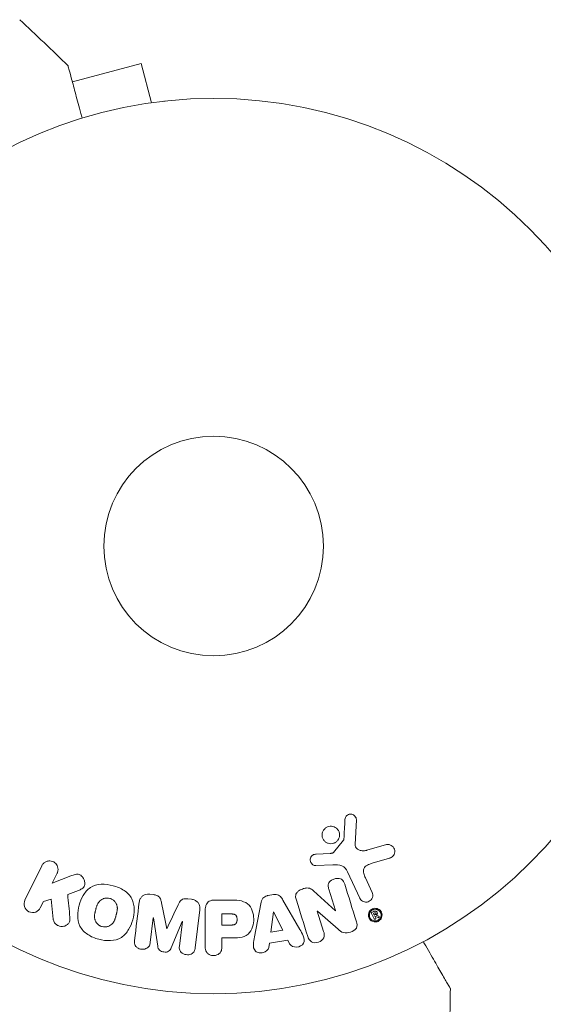
# Model space of a CAD drawing. Units: millimetres. Extents: x -5920 to 5488, y -3641 to 4436.
# Drawn here: x -1058 to -996, y 1549 to 1666 of the extents above; entities that cross this region are included whole.
import ezdxf

# ---------------------------------------------------------------- set-up
doc = ezdxf.new("R2010")
doc.units = ezdxf.units.MM
doc.header["$LTSCALE"] = 20
doc.layers.add('2d', color=230, linetype='Continuous')

msp = doc.modelspace()

# ---------------------------------------------------------------- linework, layer by layer
at = {"layer": '2d', "lineweight": 0}
for p, q in [((-1043.47, 1660.86), (-1051.61, 1658.68)), ((-1042.23, 1656.22), (-1043.47, 1660.86)), ((-1040.73, 1656.42), (-1040.77, 1656.4)), ((-1040.73, 1656.42), (-1040.72, 1656.41)), ((-1018.13, 1568.4), (-1018, 1571.3)), ((-1019.51, 1568.93), (-1020.69, 1567.47)), ((-1014.42, 1568.38), (-1016.75, 1567.71)), ((-1021.08, 1567.35), (-1022.77, 1567.26)), ((-1016.11, 1566.18), (-1014.09, 1566.77)), ((-1055.23, 1565.89), (-1057.23, 1561.79)), ((-1022.81, 1565.9), (-1020.79, 1565.98)), ((-1053.99, 1563.81), (-1053.41, 1565)), ((-1051.8, 1564.68), (-1053.99, 1563.81)), ((-1019.04, 1565.16), (-1017.59, 1562.04)), ((-1016.13, 1562.72), (-1016.93, 1564.44)), ((-1052.17, 1562.46), (-1050.88, 1562.97)), ((-1042.02, 1562.46), (-1042.45, 1562.51)), ((-1027.81, 1562.46), (-1028.45, 1562.35)), ((-1020.48, 1560.56), (-1023.09, 1562.93)), ((-1021.26, 1563.1), (-1020.46, 1560.57)), ((-1055.41, 1560.91), (-1055.05, 1561.65)), ((-1055.05, 1561.65), (-1054.14, 1561.91)), ((-1054.14, 1561.91), (-1053.87, 1559.54)), ((-1037.51, 1561.91), (-1037.93, 1561.96)), ((-1032.98, 1561.82), (-1034.81, 1561.82)), ((-1029.31, 1561.38), (-1030.06, 1557.46)), ((-1024.7, 1558.35), (-1026.69, 1561.82)), ((-1042.39, 1556.8), (-1042.03, 1559.72)), ((-1042.03, 1559.72), (-1042.01, 1559.72)), ((-1042.01, 1559.72), (-1041.5, 1556.35)), ((-1037.08, 1556.15), (-1036.52, 1560.68)), ((-1035.89, 1560.5), (-1035.89, 1556.31)), ((-1033.92, 1560.17), (-1033.92, 1558.86)), ((-1032.89, 1560.17), (-1033.92, 1560.17)), ((-1027.81, 1560.42), (-1028.12, 1558.02)), ((-1027.79, 1560.42), (-1027.81, 1560.42)), ((-1026.71, 1558.26), (-1027.79, 1560.42)), ((-1022.62, 1560.5), (-1022.61, 1560.5)), ((-1021.87, 1558.11), (-1022.62, 1560.5)), ((-1022.61, 1560.5), (-1020.17, 1558.37)), ((-1020.46, 1560.57), (-1020.48, 1560.56)), ((-1016.19, 1560.24), (-1015.89, 1559.6)), ((-1015.94, 1560.47), (-1016.14, 1560.37)), ((-1015.98, 1560.25), (-1015.87, 1560.31)), ((-1015.98, 1560.25), (-1015.89, 1560.05)), ((-1015.89, 1560.05), (-1015.77, 1560.11)), ((-1015.71, 1559.68), (-1015.83, 1559.93)), ((-1015.83, 1559.93), (-1015.43, 1559.74)), ((-1015.83, 1559.93), (-1015.83, 1559.93)), ((-1015.35, 1559.91), (-1015.64, 1560.03)), ((-1039.91, 1556.16), (-1038.61, 1559.3)), ((-1038.59, 1559.3), (-1038.95, 1556.38)), ((-1038.61, 1559.3), (-1038.59, 1559.3)), ((-1033.92, 1558.86), (-1032.8, 1558.86)), ((-1040.44, 1558.4), (-1040.45, 1558.4)), ((-1028.12, 1558.02), (-1026.71, 1558.26)), ((-1033.92, 1557.33), (-1032.9, 1557.33)), ((-1033.92, 1556.31), (-1033.92, 1557.33)), ((-1028.36, 1556.22), (-1028.29, 1556.71)), ((-1028.29, 1556.71), (-1026.12, 1557.07)), ((-1026.12, 1557.07), (-1025.9, 1556.64))]:
    msp.add_line(p, q, dxfattribs=at)
for radius in [53, 13]:
    msp.add_circle((-1034.89, 1603.73), radius, dxfattribs=at)
for points in [[(-1057.85, 1666.05), (-1055.92, 1664.25), (-1054.01, 1662.43), (-1052.12, 1660.58)], [(-1019.35, 1571.34), (-1019.39, 1570.59), (-1019.43, 1569.82), (-1019.47, 1569.03)], [(-1017.98, 1559.25), (-1018.46, 1560.79), (-1018.93, 1562.27), (-1019.38, 1563.69)], [(-1051.9, 1559.78), (-1051.99, 1560.69), (-1052.08, 1561.58), (-1052.17, 1562.46)], [(-1043.7, 1561.56), (-1043.88, 1560.11), (-1044.07, 1558.6), (-1044.26, 1557.03)], [(-1040.45, 1558.4), (-1040.66, 1559.46), (-1040.86, 1560.49), (-1041.06, 1561.49)], [(-1039.1, 1561.25), (-1039.53, 1560.32), (-1039.98, 1559.37), (-1040.44, 1558.4)], [(-1025.1, 1561.81), (-1024.67, 1560.44), (-1024.22, 1559), (-1023.75, 1557.52)], [(-1006.87, 1551.35), (-1006.9, 1548.71), (-1006.96, 1546.07), (-1007.06, 1543.43)]]:
    msp.add_open_spline(points, degree=3, dxfattribs=at)
for points, knots in [([(-1052.12, 1660.58), (-1052.12, 1660.58), (-1052.12, 1660.58), (-1052.12, 1660.56), (-1052.11, 1660.55), (-1052.11, 1660.53), (-1052.11, 1660.53), (-1052.1, 1660.51), (-1052.1, 1660.5), (-1052.08, 1660.41), (-1052.05, 1660.32), (-1051.95, 1659.93), (-1051.84, 1659.53), (-1051.63, 1658.76), (-1051.56, 1658.48), (-1051.4, 1657.87), (-1051.31, 1657.55), (-1051.03, 1656.52), (-1050.83, 1655.77), (-1050.56, 1654.77), (-1050.51, 1654.58), (-1050.46, 1654.39)], [0.03093242, 0.03093242, 0.03093242, 0.03093242, 0.03756195, 0.03756195, 0.04131815, 0.04131815, 0.04225719, 0.04225719, 0.04319624, 0.04319624, 0.04507434, 0.04507434, 0.04883054, 0.04883054, 0.05070863, 0.05070863, 0.05258673, 0.05258673, 0.05634293, 0.05634293, 0.05718798, 0.05718798, 0.05718798, 0.05718798]), ([(-1019.35, 1571.34), (-1019.34, 1571.42), (-1019.32, 1571.51), (-1019.29, 1571.59), (-1019.27, 1571.65), (-1019.23, 1571.71), (-1019.19, 1571.76), (-1019.15, 1571.81), (-1019.09, 1571.86), (-1019.04, 1571.89), (-1018.98, 1571.93), (-1018.91, 1571.96), (-1018.84, 1571.97), (-1018.77, 1571.99), (-1018.7, 1572), (-1018.63, 1571.99), (-1018.56, 1571.99), (-1018.5, 1571.97), (-1018.44, 1571.95), (-1018.37, 1571.92), (-1018.31, 1571.88), (-1018.26, 1571.84), (-1018.19, 1571.79), (-1018.14, 1571.73), (-1018.09, 1571.65), (-1018.05, 1571.58), (-1018.02, 1571.5), (-1018.01, 1571.42), (-1018, 1571.38), (-1018, 1571.34), (-1018, 1571.3)], [0, 0, 0, 0, 0.121966, 0.121966, 0.121966, 0.214779, 0.214779, 0.214779, 0.307643, 0.307643, 0.307643, 0.401902, 0.401902, 0.401902, 0.50199, 0.50199, 0.50199, 0.594015, 0.594015, 0.594015, 0.695052, 0.695052, 0.695052, 0.816614, 0.816614, 0.816614, 0.940808, 0.940808, 0.940808, 1, 1, 1, 1]), ([(-1021.85, 1570.14), (-1021.81, 1570.2), (-1021.76, 1570.26), (-1021.71, 1570.3), (-1021.62, 1570.38), (-1021.52, 1570.44), (-1021.42, 1570.48), (-1021.32, 1570.52), (-1021.21, 1570.55), (-1021.1, 1570.56), (-1021, 1570.57), (-1020.89, 1570.56), (-1020.79, 1570.54), (-1020.68, 1570.51), (-1020.58, 1570.47), (-1020.49, 1570.41), (-1020.39, 1570.36), (-1020.3, 1570.28), (-1020.23, 1570.19), (-1020.15, 1570.1), (-1020.09, 1570), (-1020.05, 1569.88), (-1020.01, 1569.77), (-1019.99, 1569.64), (-1019.99, 1569.51), (-1019.99, 1569.39), (-1020.01, 1569.26), (-1020.06, 1569.14), (-1020.1, 1569.06), (-1020.14, 1568.98), (-1020.19, 1568.91)], [0.5, 0.5, 0.5, 0.5, 0.5324114, 0.5324114, 0.5324114, 0.5830441, 0.5830441, 0.5830441, 0.6307611, 0.6307611, 0.6307611, 0.6782597, 0.6782597, 0.6782597, 0.7279346, 0.7279346, 0.7279346, 0.7813907, 0.7813907, 0.7813907, 0.8390229, 0.8390229, 0.8390229, 0.899519, 0.899519, 0.899519, 0.9598732, 0.9598732, 0.9598732, 1, 1, 1, 1]), ([(-1020.19, 1568.91), (-1020.26, 1568.82), (-1020.33, 1568.74), (-1020.42, 1568.68), (-1020.51, 1568.62), (-1020.61, 1568.57), (-1020.72, 1568.54), (-1020.82, 1568.51), (-1020.93, 1568.49), (-1021.03, 1568.49), (-1021.14, 1568.49), (-1021.25, 1568.51), (-1021.34, 1568.54), (-1021.45, 1568.58), (-1021.55, 1568.63), (-1021.64, 1568.69), (-1021.73, 1568.76), (-1021.81, 1568.85), (-1021.87, 1568.94), (-1021.94, 1569.04), (-1022, 1569.15), (-1022.03, 1569.27), (-1022.06, 1569.39), (-1022.06, 1569.53), (-1022.05, 1569.65), (-1022.03, 1569.78), (-1021.99, 1569.9), (-1021.93, 1570.02), (-1021.91, 1570.06), (-1021.88, 1570.1), (-1021.85, 1570.14)], [0, 0, 0, 0, 0.0484578, 0.0484578, 0.0484578, 0.0970195, 0.0970195, 0.0970195, 0.144338, 0.144338, 0.144338, 0.1922296, 0.1922296, 0.1922296, 0.2429297, 0.2429297, 0.2429297, 0.2977419, 0.2977419, 0.2977419, 0.3565549, 0.3565549, 0.3565549, 0.4174296, 0.4174296, 0.4174296, 0.4770241, 0.4770241, 0.4770241, 0.5, 0.5, 0.5, 0.5]), ([(-1019.51, 1568.93), (-1019.5, 1568.94), (-1019.49, 1568.96), (-1019.48, 1568.98), (-1019.47, 1569), (-1019.47, 1569.01), (-1019.47, 1569.03)], [0, 0, 0, 0, 0.529214, 0.529214, 0.529214, 1, 1, 1, 1]), ([(-1018.13, 1568.4), (-1018.13, 1568.31), (-1018.12, 1568.22), (-1018.09, 1568.14), (-1018.06, 1568.06), (-1018.02, 1567.98), (-1017.96, 1567.92), (-1017.91, 1567.87), (-1017.85, 1567.83), (-1017.78, 1567.79), (-1017.68, 1567.74), (-1017.56, 1567.7), (-1017.44, 1567.68), (-1017.26, 1567.65), (-1017.08, 1567.65), (-1016.9, 1567.68), (-1016.84, 1567.69), (-1016.79, 1567.7), (-1016.75, 1567.71)], [0, 0, 0, 0, 0.155271, 0.155271, 0.155271, 0.300602, 0.300602, 0.300602, 0.425017, 0.425017, 0.425017, 0.625972, 0.625972, 0.625972, 0.919161, 0.919161, 0.919161, 1, 1, 1, 1]), ([(-1014.42, 1568.38), (-1014.35, 1568.4), (-1014.28, 1568.4), (-1014.22, 1568.4), (-1014.15, 1568.4), (-1014.08, 1568.38), (-1014.02, 1568.36), (-1013.92, 1568.32), (-1013.83, 1568.27), (-1013.76, 1568.21), (-1013.68, 1568.14), (-1013.61, 1568.07), (-1013.56, 1567.98), (-1013.5, 1567.89), (-1013.46, 1567.78), (-1013.45, 1567.67), (-1013.44, 1567.57), (-1013.45, 1567.47), (-1013.47, 1567.37), (-1013.49, 1567.27), (-1013.54, 1567.17), (-1013.6, 1567.09), (-1013.64, 1567.03), (-1013.7, 1566.97), (-1013.76, 1566.93), (-1013.83, 1566.87), (-1013.92, 1566.83), (-1014, 1566.8), (-1014.03, 1566.79), (-1014.06, 1566.78), (-1014.09, 1566.77)], [0, 0, 0, 0, 0.078905, 0.078905, 0.078905, 0.156895, 0.156895, 0.156895, 0.278767, 0.278767, 0.278767, 0.402824, 0.402824, 0.402824, 0.540222, 0.540222, 0.540222, 0.661123, 0.661123, 0.661123, 0.781936, 0.781936, 0.781936, 0.864404, 0.864404, 0.864404, 0.968184, 0.968184, 0.968184, 1, 1, 1, 1]), ([(-1022.81, 1565.9), (-1022.87, 1565.9), (-1022.93, 1565.91), (-1022.99, 1565.92), (-1023.04, 1565.94), (-1023.09, 1565.97), (-1023.14, 1566), (-1023.21, 1566.05), (-1023.27, 1566.11), (-1023.32, 1566.17), (-1023.37, 1566.24), (-1023.41, 1566.32), (-1023.44, 1566.4), (-1023.46, 1566.49), (-1023.47, 1566.58), (-1023.46, 1566.67), (-1023.45, 1566.75), (-1023.42, 1566.83), (-1023.38, 1566.9), (-1023.34, 1566.97), (-1023.29, 1567.04), (-1023.23, 1567.1), (-1023.18, 1567.14), (-1023.13, 1567.17), (-1023.07, 1567.2), (-1023, 1567.23), (-1022.92, 1567.24), (-1022.85, 1567.25), (-1022.82, 1567.25), (-1022.8, 1567.26), (-1022.77, 1567.26)], [0, 0, 0, 0, 0.082221, 0.082221, 0.082221, 0.163511, 0.163511, 0.163511, 0.287426, 0.287426, 0.287426, 0.413061, 0.413061, 0.413061, 0.546586, 0.546586, 0.546586, 0.661904, 0.661904, 0.661904, 0.780544, 0.780544, 0.780544, 0.862621, 0.862621, 0.862621, 0.966358, 0.966358, 0.966358, 1, 1, 1, 1]), ([(-1021.08, 1567.35), (-1021.04, 1567.35), (-1021, 1567.35), (-1020.97, 1567.36), (-1020.92, 1567.36), (-1020.87, 1567.36), (-1020.82, 1567.38), (-1020.79, 1567.39), (-1020.77, 1567.4), (-1020.74, 1567.42), (-1020.72, 1567.44), (-1020.7, 1567.45), (-1020.69, 1567.47)], [0, 0, 0, 0, 0.271486, 0.271486, 0.271486, 0.613888, 0.613888, 0.613888, 0.826923, 0.826923, 0.826923, 1, 1, 1, 1]), ([(-1055.23, 1565.89), (-1055.18, 1566), (-1055.1, 1566.11), (-1055.01, 1566.19), (-1054.91, 1566.28), (-1054.8, 1566.35), (-1054.68, 1566.39), (-1054.56, 1566.44), (-1054.43, 1566.46), (-1054.3, 1566.46), (-1054.19, 1566.46), (-1054.07, 1566.43), (-1053.97, 1566.39), (-1053.87, 1566.36), (-1053.78, 1566.31), (-1053.69, 1566.24), (-1053.61, 1566.18), (-1053.55, 1566.1), (-1053.49, 1566.02), (-1053.43, 1565.94), (-1053.39, 1565.85), (-1053.36, 1565.75), (-1053.32, 1565.65), (-1053.31, 1565.54), (-1053.31, 1565.44), (-1053.31, 1565.32), (-1053.33, 1565.21), (-1053.37, 1565.1), (-1053.38, 1565.07), (-1053.4, 1565.03), (-1053.41, 1565)], [0, 0, 0, 0, 0.125499, 0.125499, 0.125499, 0.251629, 0.251629, 0.251629, 0.369238, 0.369238, 0.369238, 0.472705, 0.472705, 0.472705, 0.56563, 0.56563, 0.56563, 0.655478, 0.655478, 0.655478, 0.749078, 0.749078, 0.749078, 0.851455, 0.851455, 0.851455, 0.96528, 0.96528, 0.96528, 1, 1, 1, 1]), ([(-1019.04, 1565.16), (-1019.19, 1565.46), (-1019.39, 1565.74), (-1020.04, 1566.01), (-1020.43, 1565.99), (-1020.79, 1565.98)], [0, 0, 0, 0, 0.5, 0.5, 1, 1, 1, 1]), ([(-1016.11, 1566.18), (-1016.31, 1566.12), (-1016.51, 1566.06), (-1016.88, 1565.86), (-1017.05, 1565.71), (-1017.18, 1565.34), (-1017.16, 1565.15), (-1017.08, 1564.78), (-1017.01, 1564.61), (-1016.93, 1564.44)], [0, 0, 0, 0, 0.25, 0.25, 0.5, 0.5, 0.75, 0.75, 1, 1, 1, 1]), ([(-1051.8, 1564.68), (-1051.63, 1564.74), (-1051.45, 1564.81), (-1051.26, 1564.85), (-1051.18, 1564.87), (-1051.1, 1564.88), (-1051.02, 1564.88), (-1050.95, 1564.88), (-1050.88, 1564.87), (-1050.81, 1564.85), (-1050.75, 1564.83), (-1050.68, 1564.8), (-1050.62, 1564.76), (-1050.55, 1564.7), (-1050.48, 1564.64), (-1050.42, 1564.56), (-1050.33, 1564.45), (-1050.27, 1564.33), (-1050.22, 1564.2), (-1050.17, 1564.07), (-1050.15, 1563.93), (-1050.14, 1563.8), (-1050.14, 1563.71), (-1050.15, 1563.61), (-1050.18, 1563.52), (-1050.2, 1563.45), (-1050.24, 1563.38), (-1050.29, 1563.32), (-1050.35, 1563.25), (-1050.43, 1563.19), (-1050.51, 1563.14), (-1050.62, 1563.07), (-1050.75, 1563.02), (-1050.88, 1562.97)], [0, 0, 0, 0, 0.15747, 0.15747, 0.15747, 0.224864, 0.224864, 0.224864, 0.280831, 0.280831, 0.280831, 0.337178, 0.337178, 0.337178, 0.4143, 0.4143, 0.4143, 0.530418, 0.530418, 0.530418, 0.649048, 0.649048, 0.649048, 0.732954, 0.732954, 0.732954, 0.801253, 0.801253, 0.801253, 0.885427, 0.885427, 0.885427, 1, 1, 1, 1]), ([(-1021.26, 1563.1), (-1021.3, 1563.24), (-1021.34, 1563.38), (-1021.34, 1563.54), (-1021.34, 1563.61), (-1021.33, 1563.69), (-1021.3, 1563.76), (-1021.27, 1563.84), (-1021.23, 1563.91), (-1021.17, 1563.97), (-1021.11, 1564.05), (-1021.02, 1564.12), (-1020.93, 1564.18), (-1020.82, 1564.25), (-1020.69, 1564.3), (-1020.56, 1564.34), (-1020.43, 1564.37), (-1020.3, 1564.39), (-1020.16, 1564.38), (-1020.07, 1564.38), (-1019.97, 1564.36), (-1019.88, 1564.33), (-1019.81, 1564.3), (-1019.74, 1564.26), (-1019.68, 1564.22), (-1019.61, 1564.16), (-1019.56, 1564.08), (-1019.51, 1564), (-1019.45, 1563.9), (-1019.41, 1563.8), (-1019.38, 1563.69)], [0, 0, 0, 0, 0.149047, 0.149047, 0.149047, 0.224258, 0.224258, 0.224258, 0.300011, 0.300011, 0.300011, 0.394683, 0.394683, 0.394683, 0.514913, 0.514913, 0.514913, 0.635701, 0.635701, 0.635701, 0.72283, 0.72283, 0.72283, 0.796261, 0.796261, 0.796261, 0.886016, 0.886016, 0.886016, 1, 1, 1, 1]), ([(-1048.5, 1557.18), (-1048.96, 1557.3), (-1049.4, 1557.49), (-1050.19, 1558), (-1050.52, 1558.35), (-1050.91, 1559.13), (-1050.98, 1559.56), (-1050.99, 1560.39), (-1050.92, 1560.81), (-1050.71, 1561.6), (-1050.56, 1561.99), (-1050.13, 1562.71), (-1049.85, 1563.05), (-1049.12, 1563.53), (-1048.66, 1563.66), (-1047.73, 1563.71), (-1047.26, 1563.64), (-1046.79, 1563.52)], [0.5, 0.5, 0.5, 0.5, 0.5625, 0.5625, 0.625, 0.625, 0.6875, 0.6875, 0.75, 0.75, 0.8125, 0.8125, 0.875, 0.875, 0.9375, 0.9375, 1, 1, 1, 1]), ([(-1046.79, 1563.52), (-1046.33, 1563.4), (-1045.89, 1563.21), (-1045.1, 1562.7), (-1044.77, 1562.36), (-1044.38, 1561.57), (-1044.3, 1561.13), (-1044.3, 1560.29), (-1044.36, 1559.88), (-1044.58, 1559.08), (-1044.74, 1558.69), (-1045.17, 1557.97), (-1045.44, 1557.64), (-1046.55, 1556.92), (-1047.59, 1556.93), (-1048.5, 1557.18)], [0, 0, 0, 0, 0.0625, 0.0625, 0.125, 0.125, 0.1875, 0.1875, 0.25, 0.25, 0.3125, 0.3125, 0.375, 0.375, 0.5, 0.5, 0.5, 0.5]), ([(-1025.1, 1561.81), (-1025.15, 1561.95), (-1025.19, 1562.11), (-1025.19, 1562.26), (-1025.19, 1562.34), (-1025.18, 1562.42), (-1025.15, 1562.5), (-1025.12, 1562.58), (-1025.08, 1562.66), (-1025.02, 1562.73), (-1024.95, 1562.81), (-1024.86, 1562.88), (-1024.77, 1562.94), (-1024.61, 1563.04), (-1024.44, 1563.12), (-1024.26, 1563.17), (-1024.13, 1563.21), (-1023.99, 1563.24), (-1023.86, 1563.25), (-1023.75, 1563.25), (-1023.65, 1563.24), (-1023.56, 1563.21), (-1023.46, 1563.19), (-1023.37, 1563.14), (-1023.29, 1563.09), (-1023.22, 1563.04), (-1023.15, 1562.99), (-1023.09, 1562.93)], [0, 0, 0, 0, 0.1575, 0.1575, 0.1575, 0.241033, 0.241033, 0.241033, 0.325709, 0.325709, 0.325709, 0.429473, 0.429473, 0.429473, 0.603377, 0.603377, 0.603377, 0.728155, 0.728155, 0.728155, 0.821685, 0.821685, 0.821685, 0.914881, 0.914881, 0.914881, 1, 1, 1, 1]), ([(-1048.1, 1558.68), (-1048.15, 1558.69), (-1048.23, 1558.72), (-1048.3, 1558.75), (-1048.35, 1558.78), (-1048.38, 1558.79), (-1048.44, 1558.84), (-1048.49, 1558.87), (-1048.57, 1558.93), (-1048.61, 1558.97), (-1048.72, 1559.09), (-1048.78, 1559.17), (-1048.86, 1559.3), (-1048.89, 1559.35), (-1048.92, 1559.44), (-1048.94, 1559.49), (-1048.97, 1559.58), (-1048.98, 1559.65), (-1048.99, 1559.74), (-1048.99, 1559.78), (-1048.99, 1559.8), (-1049, 1559.82), (-1049, 1559.87), (-1049, 1559.94), (-1048.99, 1560.03), (-1048.98, 1560.06), (-1048.98, 1560.09), (-1048.98, 1560.1), (-1048.97, 1560.16), (-1048.96, 1560.22), (-1048.94, 1560.31), (-1048.93, 1560.35), (-1048.93, 1560.37), (-1048.93, 1560.39), (-1048.92, 1560.42), (-1048.91, 1560.45), (-1048.9, 1560.49), (-1048.89, 1560.51), (-1048.89, 1560.52), (-1048.89, 1560.53), (-1048.88, 1560.56), (-1048.87, 1560.61), (-1048.84, 1560.71), (-1048.83, 1560.76), (-1048.82, 1560.79), (-1048.82, 1560.8), (-1048.82, 1560.81), (-1048.82, 1560.81), (-1048.81, 1560.84), (-1048.8, 1560.88), (-1048.78, 1560.92), (-1048.78, 1560.93), (-1048.78, 1560.94), (-1048.78, 1560.95), (-1048.76, 1561.01), (-1048.73, 1561.08), (-1048.71, 1561.16), (-1048.7, 1561.19), (-1048.69, 1561.21), (-1048.68, 1561.22), (-1048.66, 1561.28), (-1048.63, 1561.34), (-1048.59, 1561.42), (-1048.57, 1561.45), (-1048.56, 1561.47), (-1048.56, 1561.48), (-1048.52, 1561.53), (-1048.49, 1561.57), (-1048.43, 1561.65), (-1048.4, 1561.68), (-1048.29, 1561.78), (-1048.22, 1561.84), (-1048.08, 1561.92), (-1048.03, 1561.94), (-1047.94, 1561.98), (-1047.89, 1562), (-1047.79, 1562.03), (-1047.71, 1562.05), (-1047.63, 1562.06), (-1047.57, 1562.06), (-1047.55, 1562.06), (-1047.41, 1562.06), (-1047.3, 1562.05), (-1047.19, 1562.02)], [0.5005005, 0.5005005, 0.5005005, 0.5005005, 0.5161098, 0.5239145, 0.5239145, 0.5317192, 0.5317192, 0.5473285, 0.5473285, 0.5629379, 0.5629379, 0.5941566, 0.5941566, 0.609766, 0.609766, 0.6253754, 0.6253754, 0.6409847, 0.6487894, 0.6526917, 0.6526917, 0.6565941, 0.6565941, 0.6722034, 0.6800081, 0.6839105, 0.6839105, 0.6878128, 0.6878128, 0.7034222, 0.7112268, 0.7151292, 0.7151292, 0.7190315, 0.7190315, 0.7268362, 0.7307385, 0.7326897, 0.7326897, 0.7346409, 0.7346409, 0.7502502, 0.7502502, 0.7580549, 0.7619573, 0.7639084, 0.7639084, 0.7658596, 0.7658596, 0.7736643, 0.7775666, 0.7795178, 0.7795178, 0.781469, 0.781469, 0.7970783, 0.804883, 0.8087853, 0.8087853, 0.8126877, 0.8126877, 0.828297, 0.8361017, 0.8400041, 0.8400041, 0.8439064, 0.8439064, 0.8595158, 0.8595158, 0.8751251, 0.8751251, 0.9063438, 0.9063438, 0.9219532, 0.9219532, 0.9375626, 0.9375626, 0.9531719, 0.9609766, 0.9609766, 0.9687813, 0.9687813, 1, 1, 1, 1]), ([(-1043.7, 1561.56), (-1043.69, 1561.71), (-1043.65, 1561.86), (-1043.57, 1561.99), (-1043.52, 1562.09), (-1043.45, 1562.18), (-1043.37, 1562.26), (-1043.28, 1562.34), (-1043.18, 1562.4), (-1043.07, 1562.44), (-1042.96, 1562.49), (-1042.85, 1562.51), (-1042.73, 1562.52), (-1042.64, 1562.53), (-1042.54, 1562.52), (-1042.45, 1562.51)], [0, 0, 0, 0, 0.270608, 0.270608, 0.270608, 0.467141, 0.467141, 0.467141, 0.66447, 0.66447, 0.66447, 0.851846, 0.851846, 0.851846, 1, 1, 1, 1]), ([(-1042.02, 1562.46), (-1041.89, 1562.44), (-1041.75, 1562.42), (-1041.62, 1562.37), (-1041.54, 1562.34), (-1041.47, 1562.3), (-1041.41, 1562.25), (-1041.34, 1562.2), (-1041.29, 1562.14), (-1041.25, 1562.07), (-1041.17, 1561.95), (-1041.13, 1561.81), (-1041.1, 1561.68), (-1041.09, 1561.62), (-1041.07, 1561.56), (-1041.06, 1561.49)], [0, 0, 0, 0, 0.262144, 0.262144, 0.262144, 0.418954, 0.418954, 0.418954, 0.577827, 0.577827, 0.577827, 0.864518, 0.864518, 0.864518, 1, 1, 1, 1]), ([(-1029.31, 1561.38), (-1029.28, 1561.5), (-1029.26, 1561.61), (-1029.22, 1561.72), (-1029.18, 1561.83), (-1029.12, 1561.93), (-1029.05, 1562.03), (-1028.99, 1562.1), (-1028.91, 1562.16), (-1028.83, 1562.22), (-1028.75, 1562.27), (-1028.66, 1562.31), (-1028.56, 1562.33), (-1028.52, 1562.34), (-1028.49, 1562.35), (-1028.45, 1562.35)], [0, 0, 0, 0, 0.258514, 0.258514, 0.258514, 0.521139, 0.521139, 0.521139, 0.723781, 0.723781, 0.723781, 0.926502, 0.926502, 0.926502, 1, 1, 1, 1]), ([(-1027.81, 1562.46), (-1027.71, 1562.48), (-1027.6, 1562.48), (-1027.5, 1562.47), (-1027.4, 1562.46), (-1027.3, 1562.43), (-1027.21, 1562.38), (-1027.13, 1562.34), (-1027.05, 1562.29), (-1026.99, 1562.23), (-1026.86, 1562.11), (-1026.77, 1561.97), (-1026.69, 1561.82)], [0, 0, 0, 0, 0.210571, 0.210571, 0.210571, 0.422328, 0.422328, 0.422328, 0.621156, 0.621156, 0.621156, 1, 1, 1, 1]), ([(-1016.13, 1562.72), (-1016.09, 1562.63), (-1016.06, 1562.53), (-1016.06, 1562.43), (-1016.05, 1562.33), (-1016.07, 1562.22), (-1016.1, 1562.12), (-1016.13, 1562.02), (-1016.18, 1561.93), (-1016.25, 1561.85), (-1016.31, 1561.79), (-1016.39, 1561.73), (-1016.47, 1561.68), (-1016.54, 1561.64), (-1016.62, 1561.61), (-1016.7, 1561.59), (-1016.77, 1561.58), (-1016.85, 1561.57), (-1016.93, 1561.58), (-1017.01, 1561.59), (-1017.09, 1561.61), (-1017.16, 1561.63), (-1017.24, 1561.67), (-1017.31, 1561.71), (-1017.38, 1561.76), (-1017.45, 1561.82), (-1017.51, 1561.89), (-1017.56, 1561.97), (-1017.57, 1561.99), (-1017.58, 1562.02), (-1017.59, 1562.04)], [0, 0, 0, 0, 0.128283, 0.128283, 0.128283, 0.257197, 0.257197, 0.257197, 0.376438, 0.376438, 0.376438, 0.47937, 0.47937, 0.47937, 0.570293, 0.570293, 0.570293, 0.657943, 0.657943, 0.657943, 0.74995, 0.74995, 0.74995, 0.851832, 0.851832, 0.851832, 0.966572, 0.966572, 0.966572, 1, 1, 1, 1]), ([(-1055.41, 1560.91), (-1055.52, 1560.68), (-1055.7, 1560.5), (-1056.2, 1560.31), (-1056.5, 1560.32), (-1057.01, 1560.56), (-1057.21, 1560.8), (-1057.36, 1561.31), (-1057.34, 1561.57), (-1057.23, 1561.79)], [0, 0, 0, 0, 0.25, 0.25, 0.5, 0.5, 0.75, 0.75, 1, 1, 1, 1]), ([(-1047.19, 1562.02), (-1047.14, 1562.01), (-1047.09, 1561.99), (-1046.99, 1561.95), (-1046.94, 1561.92), (-1046.85, 1561.87), (-1046.8, 1561.83), (-1046.72, 1561.77), (-1046.68, 1561.73), (-1046.57, 1561.61), (-1046.5, 1561.53), (-1046.42, 1561.39), (-1046.39, 1561.33), (-1046.36, 1561.25), (-1046.35, 1561.21), (-1046.34, 1561.18), (-1046.32, 1561.11), (-1046.31, 1561.04), (-1046.3, 1560.96), (-1046.29, 1560.92), (-1046.29, 1560.89), (-1046.29, 1560.88), (-1046.29, 1560.82), (-1046.29, 1560.75), (-1046.3, 1560.67), (-1046.3, 1560.63), (-1046.31, 1560.6), (-1046.31, 1560.59), (-1046.32, 1560.53), (-1046.33, 1560.47), (-1046.34, 1560.38), (-1046.35, 1560.34), (-1046.36, 1560.32), (-1046.36, 1560.31), (-1046.36, 1560.3), (-1046.37, 1560.27), (-1046.38, 1560.24), (-1046.39, 1560.2), (-1046.39, 1560.18), (-1046.4, 1560.16), (-1046.4, 1560.16), (-1046.4, 1560.14), (-1046.41, 1560.12), (-1046.42, 1560.08), (-1046.43, 1560.05), (-1046.43, 1560.03), (-1046.45, 1559.98), (-1046.46, 1559.94), (-1046.47, 1559.9), (-1046.47, 1559.89), (-1046.47, 1559.88), (-1046.47, 1559.88), (-1046.48, 1559.85), (-1046.49, 1559.81), (-1046.5, 1559.78), (-1046.51, 1559.76), (-1046.51, 1559.75), (-1046.53, 1559.68), (-1046.56, 1559.61), (-1046.58, 1559.53), (-1046.6, 1559.5), (-1046.6, 1559.48), (-1046.61, 1559.47), (-1046.63, 1559.41), (-1046.66, 1559.35), (-1046.7, 1559.27), (-1046.72, 1559.24), (-1046.73, 1559.22), (-1046.74, 1559.22), (-1046.77, 1559.16), (-1046.8, 1559.12), (-1046.86, 1559.05), (-1046.89, 1559.01), (-1047, 1558.91), (-1047.08, 1558.85), (-1047.21, 1558.78), (-1047.26, 1558.75), (-1047.36, 1558.71), (-1047.4, 1558.7), (-1047.51, 1558.67), (-1047.59, 1558.65), (-1047.67, 1558.64), (-1047.72, 1558.64), (-1047.74, 1558.64), (-1047.88, 1558.63), (-1047.99, 1558.65), (-1048.1, 1558.68)], [0, 0, 0, 0, 0.0156406, 0.0156406, 0.0312813, 0.0312813, 0.0469219, 0.0469219, 0.0625626, 0.0625626, 0.0938438, 0.0938438, 0.1094845, 0.1173048, 0.1173048, 0.1251251, 0.1251251, 0.1407658, 0.1485861, 0.1524962, 0.1524962, 0.1564064, 0.1564064, 0.172047, 0.1798674, 0.1837775, 0.1837775, 0.1876877, 0.1876877, 0.2033283, 0.2111486, 0.2150588, 0.2170139, 0.2170139, 0.218969, 0.218969, 0.2267893, 0.2306994, 0.2326545, 0.2326545, 0.2346096, 0.2346096, 0.2424299, 0.2463401, 0.2463401, 0.2502502, 0.2502502, 0.2580706, 0.2619807, 0.2639358, 0.2639358, 0.2658909, 0.2658909, 0.2737112, 0.2776214, 0.2776214, 0.2815315, 0.2815315, 0.2971722, 0.3049925, 0.3089026, 0.3089026, 0.3128128, 0.3128128, 0.3284534, 0.3362738, 0.3401839, 0.3401839, 0.3440941, 0.3440941, 0.3597347, 0.3597347, 0.3753754, 0.3753754, 0.4066566, 0.4066566, 0.4222973, 0.4222973, 0.4379379, 0.4379379, 0.4535785, 0.4613989, 0.4613989, 0.4692192, 0.4692192, 0.5005005, 0.5005005, 0.5005005, 0.5005005]), ([(-1039.1, 1561.25), (-1039.05, 1561.36), (-1038.99, 1561.48), (-1038.92, 1561.58), (-1038.87, 1561.66), (-1038.82, 1561.74), (-1038.75, 1561.8), (-1038.69, 1561.85), (-1038.63, 1561.88), (-1038.56, 1561.91), (-1038.47, 1561.94), (-1038.38, 1561.96), (-1038.28, 1561.97), (-1038.17, 1561.98), (-1038.05, 1561.97), (-1037.93, 1561.96)], [0, 0, 0, 0, 0.262214, 0.262214, 0.262214, 0.45352, 0.45352, 0.45352, 0.59911, 0.59911, 0.59911, 0.778355, 0.778355, 0.778355, 1, 1, 1, 1]), ([(-1037.51, 1561.91), (-1037.37, 1561.89), (-1037.24, 1561.86), (-1037.12, 1561.8), (-1037, 1561.75), (-1036.89, 1561.67), (-1036.8, 1561.59), (-1036.72, 1561.51), (-1036.65, 1561.41), (-1036.61, 1561.31), (-1036.56, 1561.22), (-1036.53, 1561.11), (-1036.52, 1561.01), (-1036.5, 1560.9), (-1036.51, 1560.79), (-1036.52, 1560.68)], [0, 0, 0, 0, 0.211935, 0.211935, 0.211935, 0.42554, 0.42554, 0.42554, 0.616183, 0.616183, 0.616183, 0.804578, 0.804578, 0.804578, 1, 1, 1, 1]), ([(-1035.89, 1560.5), (-1035.89, 1560.69), (-1035.87, 1560.89), (-1035.83, 1561.08), (-1035.8, 1561.19), (-1035.76, 1561.29), (-1035.7, 1561.39), (-1035.65, 1561.47), (-1035.59, 1561.54), (-1035.52, 1561.6), (-1035.45, 1561.66), (-1035.36, 1561.71), (-1035.27, 1561.74), (-1035.16, 1561.78), (-1035.04, 1561.81), (-1034.92, 1561.81), (-1034.88, 1561.82), (-1034.84, 1561.82), (-1034.81, 1561.82)], [0, 0, 0, 0, 0.31317, 0.31317, 0.31317, 0.49167, 0.49167, 0.49167, 0.632378, 0.632378, 0.632378, 0.773792, 0.773792, 0.773792, 0.946691, 0.946691, 0.946691, 1, 1, 1, 1]), ([(-1032.98, 1561.82), (-1032.61, 1561.82), (-1032.24, 1561.81), (-1031.51, 1561.71), (-1031.15, 1561.59), (-1030.6, 1561.16), (-1030.43, 1560.86), (-1030.2, 1560.25), (-1030.15, 1559.92), (-1030.14, 1559.28), (-1030.18, 1558.95), (-1030.39, 1558.33), (-1030.55, 1558.02), (-1031.07, 1557.56), (-1031.43, 1557.44), (-1032.16, 1557.33), (-1032.53, 1557.33), (-1032.9, 1557.33)], [0, 0, 0, 0, 0.125, 0.125, 0.25, 0.25, 0.375, 0.375, 0.5, 0.5, 0.625, 0.625, 0.75, 0.75, 0.875, 0.875, 1, 1, 1, 1]), ([(-1051.9, 1559.78), (-1051.89, 1559.65), (-1051.89, 1559.51), (-1051.92, 1559.38), (-1051.94, 1559.28), (-1051.98, 1559.18), (-1052.05, 1559.1), (-1052.11, 1559.01), (-1052.18, 1558.94), (-1052.27, 1558.88), (-1052.37, 1558.81), (-1052.49, 1558.75), (-1052.61, 1558.72), (-1052.73, 1558.69), (-1052.85, 1558.69), (-1052.98, 1558.7), (-1053.08, 1558.72), (-1053.19, 1558.75), (-1053.28, 1558.79), (-1053.38, 1558.83), (-1053.48, 1558.89), (-1053.56, 1558.96), (-1053.64, 1559.03), (-1053.71, 1559.12), (-1053.76, 1559.2), (-1053.81, 1559.28), (-1053.84, 1559.37), (-1053.86, 1559.46), (-1053.87, 1559.48), (-1053.87, 1559.51), (-1053.87, 1559.54)], [0, 0, 0, 0, 0.137001, 0.137001, 0.137001, 0.246393, 0.246393, 0.246393, 0.354986, 0.354986, 0.354986, 0.477177, 0.477177, 0.477177, 0.591071, 0.591071, 0.591071, 0.686744, 0.686744, 0.686744, 0.786579, 0.786579, 0.786579, 0.884953, 0.884953, 0.884953, 0.973899, 0.973899, 0.973899, 1, 1, 1, 1]), ([(-1032.89, 1560.17), (-1032.86, 1560.17), (-1032.82, 1560.17), (-1032.78, 1560.17), (-1032.76, 1560.17), (-1032.75, 1560.17), (-1032.75, 1560.17), (-1032.74, 1560.17), (-1032.71, 1560.17), (-1032.67, 1560.17), (-1032.63, 1560.16), (-1032.61, 1560.16), (-1032.6, 1560.16), (-1032.59, 1560.16), (-1032.56, 1560.16), (-1032.52, 1560.15), (-1032.48, 1560.14), (-1032.46, 1560.14), (-1032.45, 1560.13), (-1032.39, 1560.11), (-1032.34, 1560.09), (-1032.29, 1560.05), (-1032.26, 1560.02), (-1032.24, 1560), (-1032.23, 1559.98), (-1032.22, 1559.96), (-1032.2, 1559.94), (-1032.19, 1559.91), (-1032.17, 1559.88), (-1032.17, 1559.85), (-1032.16, 1559.84), (-1032.15, 1559.81), (-1032.15, 1559.79), (-1032.13, 1559.75), (-1032.13, 1559.72), (-1032.12, 1559.66), (-1032.11, 1559.61), (-1032.11, 1559.54), (-1032.11, 1559.52), (-1032.11, 1559.48), (-1032.11, 1559.46), (-1032.12, 1559.41), (-1032.12, 1559.37), (-1032.13, 1559.34), (-1032.13, 1559.32), (-1032.13, 1559.31), (-1032.14, 1559.27), (-1032.15, 1559.24), (-1032.16, 1559.21), (-1032.17, 1559.19), (-1032.17, 1559.18), (-1032.19, 1559.14), (-1032.2, 1559.11), (-1032.22, 1559.08), (-1032.23, 1559.06), (-1032.24, 1559.06), (-1032.26, 1559.03), (-1032.28, 1559.01), (-1032.31, 1558.98), (-1032.33, 1558.96), (-1032.37, 1558.94), (-1032.41, 1558.92), (-1032.44, 1558.91), (-1032.47, 1558.9), (-1032.48, 1558.9), (-1032.52, 1558.89), (-1032.55, 1558.88), (-1032.59, 1558.87), (-1032.62, 1558.87), (-1032.63, 1558.87), (-1032.69, 1558.86), (-1032.74, 1558.86), (-1032.8, 1558.86)], [0, 0, 0, 0, 0.03125, 0.046875, 0.054688, 0.058594, 0.058594, 0.0625, 0.0625, 0.09375, 0.109375, 0.117188, 0.117188, 0.125, 0.125, 0.15625, 0.171875, 0.171875, 0.1875, 0.1875, 0.25, 0.25, 0.28125, 0.296875, 0.296875, 0.3125, 0.3125, 0.34375, 0.359375, 0.359375, 0.375, 0.375, 0.40625, 0.40625, 0.4375, 0.4375, 0.5, 0.5, 0.53125, 0.53125, 0.5625, 0.5625, 0.59375, 0.609375, 0.609375, 0.625, 0.625, 0.65625, 0.671875, 0.671875, 0.6875, 0.6875, 0.71875, 0.734375, 0.734375, 0.75, 0.75, 0.78125, 0.78125, 0.8125, 0.8125, 0.84375, 0.859375, 0.859375, 0.875, 0.875, 0.90625, 0.921875, 0.921875, 0.9375, 0.9375, 1, 1, 1, 1]), ([(-1015.24, 1559.43), (-1015.29, 1559.37), (-1015.36, 1559.33), (-1015.43, 1559.3), (-1015.51, 1559.27), (-1015.58, 1559.24), (-1015.66, 1559.23), (-1015.74, 1559.22), (-1015.82, 1559.22), (-1015.89, 1559.24), (-1015.97, 1559.25), (-1016.05, 1559.27), (-1016.12, 1559.31), (-1016.2, 1559.34), (-1016.27, 1559.39), (-1016.33, 1559.45), (-1016.4, 1559.52), (-1016.45, 1559.6), (-1016.49, 1559.68), (-1016.54, 1559.77), (-1016.57, 1559.88), (-1016.57, 1559.98), (-1016.58, 1560.09), (-1016.57, 1560.2), (-1016.53, 1560.3), (-1016.5, 1560.38), (-1016.46, 1560.46), (-1016.41, 1560.53), (-1016.38, 1560.57), (-1016.34, 1560.61), (-1016.3, 1560.65)], [0, 0, 0, 0, 0.0430985, 0.0430985, 0.0430985, 0.0862238, 0.0862238, 0.0862238, 0.1291955, 0.1291955, 0.1291955, 0.1754992, 0.1754992, 0.1754992, 0.2278818, 0.2278818, 0.2278818, 0.2876352, 0.2876352, 0.2876352, 0.3533646, 0.3533646, 0.3533646, 0.4199429, 0.4199429, 0.4199429, 0.4706185, 0.4706185, 0.4706185, 0.5, 0.5, 0.5, 0.5]), ([(-1015.33, 1559.5), (-1015.4, 1559.44), (-1015.49, 1559.4), (-1015.63, 1559.36), (-1015.68, 1559.35), (-1015.78, 1559.34), (-1015.83, 1559.35), (-1015.96, 1559.37), (-1016.05, 1559.4), (-1016.2, 1559.49), (-1016.26, 1559.55), (-1016.37, 1559.68), (-1016.41, 1559.76), (-1016.44, 1559.88), (-1016.45, 1559.92), (-1016.46, 1560.01), (-1016.46, 1560.05), (-1016.45, 1560.14), (-1016.44, 1560.18), (-1016.43, 1560.24), (-1016.42, 1560.26), (-1016.4, 1560.31), (-1016.39, 1560.33), (-1016.36, 1560.39), (-1016.34, 1560.43), (-1016.28, 1560.5), (-1016.25, 1560.54), (-1016.21, 1560.57)], [0, 0, 0, 0, 0.0625, 0.0625, 0.09375, 0.09375, 0.125, 0.125, 0.1875, 0.1875, 0.25, 0.25, 0.3125, 0.3125, 0.34375, 0.34375, 0.375, 0.375, 0.40625, 0.40625, 0.421875, 0.421875, 0.4375, 0.4375, 0.46875, 0.46875, 0.5, 0.5, 0.5, 0.5]), ([(-1016.3, 1560.65), (-1016.27, 1560.67), (-1016.24, 1560.69), (-1016.21, 1560.72), (-1016.14, 1560.76), (-1016.06, 1560.8), (-1015.98, 1560.82), (-1015.9, 1560.84), (-1015.83, 1560.85), (-1015.75, 1560.84), (-1015.67, 1560.84), (-1015.59, 1560.83), (-1015.52, 1560.81), (-1015.44, 1560.78), (-1015.37, 1560.74), (-1015.3, 1560.7), (-1015.22, 1560.64), (-1015.16, 1560.58), (-1015.11, 1560.51), (-1015.05, 1560.42), (-1015.01, 1560.33), (-1014.98, 1560.23), (-1014.96, 1560.13), (-1014.95, 1560.02), (-1014.97, 1559.92), (-1014.98, 1559.81), (-1015.02, 1559.71), (-1015.08, 1559.61), (-1015.12, 1559.55), (-1015.17, 1559.48), (-1015.24, 1559.43)], [0.5, 0.5, 0.5, 0.5, 0.5216669, 0.5216669, 0.5216669, 0.5669643, 0.5669643, 0.5669643, 0.6096914, 0.6096914, 0.6096914, 0.6540894, 0.6540894, 0.6540894, 0.7033395, 0.7033395, 0.7033395, 0.7594919, 0.7594919, 0.7594919, 0.8226522, 0.8226522, 0.8226522, 0.8895819, 0.8895819, 0.8895819, 0.9536994, 0.9536994, 0.9536994, 1, 1, 1, 1]), ([(-1016.21, 1560.57), (-1016.17, 1560.6), (-1016.13, 1560.63), (-1016.04, 1560.67), (-1016, 1560.69), (-1015.86, 1560.73), (-1015.76, 1560.73), (-1015.62, 1560.71), (-1015.55, 1560.7), (-1015.49, 1560.67), (-1015.45, 1560.65), (-1015.43, 1560.64), (-1015.34, 1560.58), (-1015.27, 1560.52), (-1015.17, 1560.39), (-1015.13, 1560.31), (-1015.08, 1560.15), (-1015.07, 1560.07), (-1015.09, 1559.89), (-1015.11, 1559.81), (-1015.17, 1559.68), (-1015.2, 1559.64), (-1015.26, 1559.57), (-1015.29, 1559.53), (-1015.33, 1559.5)], [0.5, 0.5, 0.5, 0.5, 0.53125, 0.53125, 0.5625, 0.5625, 0.625, 0.625, 0.65625, 0.671875, 0.671875, 0.6875, 0.6875, 0.75, 0.75, 0.8125, 0.8125, 0.875, 0.875, 0.9375, 0.9375, 0.96875, 0.96875, 1, 1, 1, 1]), ([(-1016.19, 1560.24), (-1016.19, 1560.26), (-1016.2, 1560.27), (-1016.2, 1560.29), (-1016.2, 1560.3), (-1016.19, 1560.31), (-1016.19, 1560.32), (-1016.18, 1560.33), (-1016.18, 1560.34), (-1016.17, 1560.35), (-1016.16, 1560.36), (-1016.16, 1560.36), (-1016.15, 1560.37), (-1016.14, 1560.37), (-1016.14, 1560.37), (-1016.14, 1560.37)], [0, 0, 0, 0, 0.300536, 0.300536, 0.300536, 0.563257, 0.563257, 0.563257, 0.759538, 0.759538, 0.759538, 0.957116, 0.957116, 0.957116, 1, 1, 1, 1]), ([(-1015.94, 1560.47), (-1015.9, 1560.49), (-1015.85, 1560.5), (-1015.81, 1560.51), (-1015.78, 1560.51), (-1015.75, 1560.51), (-1015.72, 1560.51), (-1015.69, 1560.5), (-1015.67, 1560.49), (-1015.64, 1560.48), (-1015.62, 1560.46), (-1015.6, 1560.45), (-1015.59, 1560.43), (-1015.56, 1560.4), (-1015.54, 1560.37), (-1015.53, 1560.33), (-1015.52, 1560.3), (-1015.51, 1560.27), (-1015.51, 1560.24), (-1015.51, 1560.21), (-1015.52, 1560.19), (-1015.53, 1560.16), (-1015.54, 1560.14), (-1015.55, 1560.12), (-1015.57, 1560.1), (-1015.59, 1560.07), (-1015.62, 1560.05), (-1015.64, 1560.03)], [0, 0, 0, 0, 0.150881, 0.150881, 0.150881, 0.247691, 0.247691, 0.247691, 0.345091, 0.345091, 0.345091, 0.435879, 0.435879, 0.435879, 0.581586, 0.581586, 0.581586, 0.700383, 0.700383, 0.700383, 0.7929, 0.7929, 0.7929, 0.883848, 0.883848, 0.883848, 1, 1, 1, 1]), ([(-1015.77, 1560.11), (-1015.76, 1560.11), (-1015.75, 1560.12), (-1015.74, 1560.13), (-1015.73, 1560.13), (-1015.73, 1560.14), (-1015.72, 1560.15), (-1015.71, 1560.16), (-1015.71, 1560.17), (-1015.71, 1560.18), (-1015.7, 1560.19), (-1015.7, 1560.21), (-1015.7, 1560.22), (-1015.7, 1560.23), (-1015.71, 1560.25), (-1015.71, 1560.26), (-1015.72, 1560.28), (-1015.73, 1560.29), (-1015.74, 1560.3), (-1015.74, 1560.3), (-1015.75, 1560.31), (-1015.76, 1560.32), (-1015.77, 1560.32), (-1015.79, 1560.32), (-1015.8, 1560.32), (-1015.81, 1560.32), (-1015.82, 1560.32), (-1015.83, 1560.32), (-1015.84, 1560.32), (-1015.85, 1560.31), (-1015.87, 1560.31)], [0, 0, 0, 0, 0.089941, 0.089941, 0.089941, 0.17993, 0.17993, 0.17993, 0.270708, 0.270708, 0.270708, 0.377925, 0.377925, 0.377925, 0.508685, 0.508685, 0.508685, 0.629087, 0.629087, 0.629087, 0.723823, 0.723823, 0.723823, 0.819353, 0.819353, 0.819353, 0.904217, 0.904217, 0.904217, 1, 1, 1, 1]), ([(-1015.35, 1559.91), (-1015.34, 1559.9), (-1015.33, 1559.9), (-1015.32, 1559.89), (-1015.32, 1559.89), (-1015.31, 1559.88), (-1015.3, 1559.87), (-1015.3, 1559.86), (-1015.3, 1559.85), (-1015.3, 1559.84), (-1015.29, 1559.83), (-1015.3, 1559.82), (-1015.3, 1559.81), (-1015.3, 1559.8), (-1015.31, 1559.79), (-1015.31, 1559.78), (-1015.32, 1559.77), (-1015.33, 1559.76), (-1015.34, 1559.75), (-1015.34, 1559.74), (-1015.35, 1559.74), (-1015.36, 1559.74), (-1015.37, 1559.73), (-1015.38, 1559.73), (-1015.39, 1559.73), (-1015.4, 1559.73), (-1015.4, 1559.73), (-1015.41, 1559.73), (-1015.42, 1559.73), (-1015.43, 1559.74), (-1015.43, 1559.74)], [0, 0, 0, 0, 0.117161, 0.117161, 0.117161, 0.225642, 0.225642, 0.225642, 0.334286, 0.334286, 0.334286, 0.441612, 0.441612, 0.441612, 0.559562, 0.559562, 0.559562, 0.682046, 0.682046, 0.682046, 0.766561, 0.766561, 0.766561, 0.851533, 0.851533, 0.851533, 0.930365, 0.930365, 0.930365, 1, 1, 1, 1]), ([(-1017.98, 1559.25), (-1017.9, 1559.01), (-1017.86, 1558.74), (-1018.14, 1558.28), (-1018.41, 1558.13), (-1018.95, 1557.94), (-1019.25, 1557.89), (-1019.78, 1558.03), (-1019.98, 1558.2), (-1020.17, 1558.37)], [0, 0, 0, 0, 0.25, 0.25, 0.5, 0.5, 0.75, 0.75, 1, 1, 1, 1]), ([(-1015.71, 1559.68), (-1015.71, 1559.66), (-1015.7, 1559.65), (-1015.7, 1559.64), (-1015.7, 1559.62), (-1015.71, 1559.61), (-1015.71, 1559.6), (-1015.72, 1559.59), (-1015.72, 1559.58), (-1015.73, 1559.57), (-1015.74, 1559.57), (-1015.74, 1559.56), (-1015.75, 1559.55), (-1015.76, 1559.55), (-1015.77, 1559.55), (-1015.78, 1559.54), (-1015.79, 1559.54), (-1015.8, 1559.54), (-1015.81, 1559.54), (-1015.82, 1559.54), (-1015.83, 1559.54), (-1015.83, 1559.55), (-1015.84, 1559.55), (-1015.85, 1559.56), (-1015.86, 1559.56), (-1015.87, 1559.57), (-1015.87, 1559.58), (-1015.88, 1559.59), (-1015.88, 1559.59), (-1015.88, 1559.59), (-1015.89, 1559.6)], [0, 0, 0, 0, 0.150393, 0.150393, 0.150393, 0.283382, 0.283382, 0.283382, 0.381669, 0.381669, 0.381669, 0.480633, 0.480633, 0.480633, 0.569199, 0.569199, 0.569199, 0.654178, 0.654178, 0.654178, 0.74388, 0.74388, 0.74388, 0.844435, 0.844435, 0.844435, 0.959512, 0.959512, 0.959512, 1, 1, 1, 1]), ([(-1028.36, 1556.22), (-1028.4, 1555.93), (-1028.69, 1555.69), (-1029.18, 1555.56), (-1029.35, 1555.54), (-1029.68, 1555.59), (-1029.83, 1555.66), (-1030.16, 1555.99), (-1030.21, 1556.3), (-1030.17, 1556.88), (-1030.11, 1557.17), (-1030.06, 1557.46)], [0, 0, 0, 0, 0.25, 0.25, 0.375, 0.375, 0.5, 0.5, 0.75, 0.75, 1, 1, 1, 1]), ([(-1024.7, 1558.35), (-1024.55, 1558.1), (-1024.4, 1557.84), (-1024.17, 1557.3), (-1024.12, 1557), (-1024.39, 1556.44), (-1024.74, 1556.28), (-1025.42, 1556.24), (-1025.77, 1556.37), (-1025.9, 1556.64)], [0, 0, 0, 0, 0.25, 0.25, 0.5, 0.5, 0.75, 0.75, 1, 1, 1, 1]), ([(-1021.87, 1558.11), (-1021.8, 1557.87), (-1021.75, 1557.61), (-1021.96, 1557.12), (-1022.21, 1556.92), (-1022.77, 1556.74), (-1023.09, 1556.75), (-1023.56, 1557.03), (-1023.68, 1557.28), (-1023.75, 1557.52)], [0, 0, 0, 0, 0.25, 0.25, 0.5, 0.5, 0.75, 0.75, 1, 1, 1, 1]), ([(-1042.39, 1556.8), (-1042.4, 1556.67), (-1042.44, 1556.53), (-1042.5, 1556.41), (-1042.54, 1556.33), (-1042.6, 1556.27), (-1042.67, 1556.21), (-1042.74, 1556.15), (-1042.82, 1556.11), (-1042.91, 1556.07), (-1043, 1556.03), (-1043.1, 1556.01), (-1043.2, 1556), (-1043.31, 1555.99), (-1043.43, 1556), (-1043.54, 1556.02), (-1043.64, 1556.04), (-1043.75, 1556.08), (-1043.84, 1556.13), (-1043.93, 1556.18), (-1044.02, 1556.25), (-1044.09, 1556.33), (-1044.15, 1556.4), (-1044.2, 1556.48), (-1044.23, 1556.57), (-1044.27, 1556.67), (-1044.27, 1556.77), (-1044.27, 1556.87), (-1044.27, 1556.93), (-1044.27, 1556.98), (-1044.26, 1557.03)], [0, 0, 0, 0, 0.149557, 0.149557, 0.149557, 0.240892, 0.240892, 0.240892, 0.331834, 0.331834, 0.331834, 0.428634, 0.428634, 0.428634, 0.53396, 0.53396, 0.53396, 0.633918, 0.633918, 0.633918, 0.73669, 0.73669, 0.73669, 0.833499, 0.833499, 0.833499, 0.94118, 0.94118, 0.94118, 1, 1, 1, 1]), ([(-1039.91, 1556.16), (-1039.98, 1556), (-1040.06, 1555.85), (-1040.38, 1555.66), (-1040.58, 1555.65), (-1040.97, 1555.7), (-1041.17, 1555.76), (-1041.43, 1556.01), (-1041.48, 1556.18), (-1041.5, 1556.35)], [0, 0, 0, 0, 0.25, 0.25, 0.5, 0.5, 0.75, 0.75, 1, 1, 1, 1]), ([(-1037.08, 1556.15), (-1037.09, 1556.02), (-1037.12, 1555.88), (-1037.19, 1555.75), (-1037.22, 1555.68), (-1037.28, 1555.62), (-1037.34, 1555.56), (-1037.4, 1555.51), (-1037.48, 1555.46), (-1037.56, 1555.43), (-1037.65, 1555.39), (-1037.74, 1555.37), (-1037.83, 1555.35), (-1037.94, 1555.34), (-1038.05, 1555.34), (-1038.16, 1555.36), (-1038.27, 1555.37), (-1038.37, 1555.41), (-1038.47, 1555.45), (-1038.56, 1555.5), (-1038.65, 1555.56), (-1038.73, 1555.63), (-1038.8, 1555.7), (-1038.86, 1555.79), (-1038.9, 1555.88), (-1038.93, 1555.96), (-1038.95, 1556.04), (-1038.96, 1556.12), (-1038.96, 1556.21), (-1038.96, 1556.3), (-1038.95, 1556.38)], [0, 0, 0, 0, 0.149412, 0.149412, 0.149412, 0.234669, 0.234669, 0.234669, 0.319552, 0.319552, 0.319552, 0.409122, 0.409122, 0.409122, 0.510496, 0.510496, 0.510496, 0.610839, 0.610839, 0.610839, 0.713767, 0.713767, 0.713767, 0.817551, 0.817551, 0.817551, 0.907085, 0.907085, 0.907085, 1, 1, 1, 1]), ([(-1033.92, 1556.31), (-1033.92, 1556.16), (-1033.93, 1556), (-1033.98, 1555.85), (-1034.01, 1555.76), (-1034.06, 1555.67), (-1034.12, 1555.59), (-1034.18, 1555.51), (-1034.27, 1555.45), (-1034.36, 1555.39), (-1034.45, 1555.34), (-1034.55, 1555.29), (-1034.66, 1555.27), (-1034.76, 1555.24), (-1034.88, 1555.23), (-1034.99, 1555.24), (-1035.09, 1555.25), (-1035.19, 1555.27), (-1035.28, 1555.31), (-1035.37, 1555.34), (-1035.46, 1555.39), (-1035.54, 1555.45), (-1035.62, 1555.52), (-1035.7, 1555.6), (-1035.75, 1555.69), (-1035.8, 1555.77), (-1035.83, 1555.86), (-1035.85, 1555.95), (-1035.88, 1556.07), (-1035.89, 1556.19), (-1035.89, 1556.31)], [0, 0, 0, 0, 0.150582, 0.150582, 0.150582, 0.244297, 0.244297, 0.244297, 0.338108, 0.338108, 0.338108, 0.43157, 0.43157, 0.43157, 0.526276, 0.526276, 0.526276, 0.608642, 0.608642, 0.608642, 0.696468, 0.696468, 0.696468, 0.792269, 0.792269, 0.792269, 0.881826, 0.881826, 0.881826, 1, 1, 1, 1]), ([(-1010.08, 1556.9), (-1009.98, 1556.72), (-1009.88, 1556.55), (-1009.36, 1555.65), (-1008.97, 1554.97), (-1008.43, 1554.04), (-1008.26, 1553.74), (-1007.94, 1553.19), (-1007.8, 1552.94), (-1007.53, 1552.49), (-1007.42, 1552.28), (-1007.21, 1551.93), (-1007.13, 1551.79), (-1007, 1551.56), (-1006.95, 1551.48), (-1006.91, 1551.42), (-1006.91, 1551.4), (-1006.9, 1551.4), (-1006.9, 1551.39), (-1006.89, 1551.37), (-1006.89, 1551.37), (-1006.88, 1551.35), (-1006.87, 1551.35), (-1006.87, 1551.35)], [0.00292306, 0.00292306, 0.00292306, 0.00292306, 0.00379004, 0.00379004, 0.00758008, 0.00758008, 0.0094751, 0.0094751, 0.01137012, 0.01137012, 0.01326514, 0.01326514, 0.01516016, 0.01516016, 0.01705518, 0.01705518, 0.01800269, 0.01800269, 0.0189502, 0.0189502, 0.02274024, 0.02274024, 0.02935902, 0.02935902, 0.02935902, 0.02935902])]:
    msp.add_open_spline(points, degree=3, knots=knots, dxfattribs=at)

doc.saveas('drawing.dxf')
